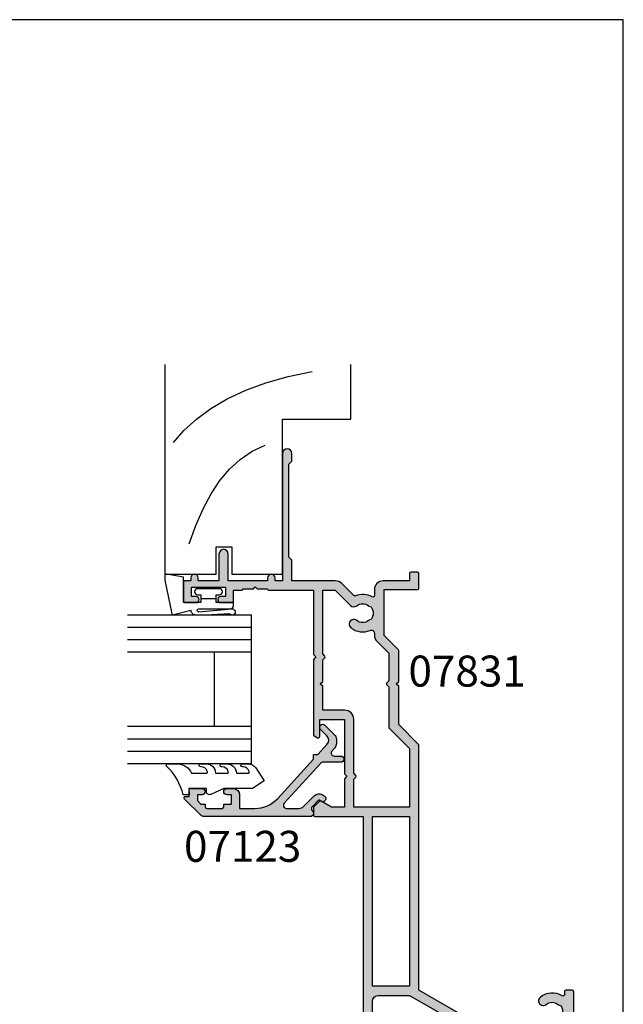
# Model space of a CAD drawing. Units: millimetres. Extents: x 0 to 354, y 0 to 482.
# Drawn here: x 257 to 354, y 323 to 482 of the extents above; entities that cross this region are included whole.
import ezdxf

# ---------------------------------------------------------------- set-up
doc = ezdxf.new("R2010")
doc.units = ezdxf.units.MM
doc.layers.get('0').update_dxf_attribs({"plot": 0})
for name, color, linetype in [('APL Hatch', 253, 'Continuous'), ('APL Joinery', 2, 'Continuous'), ('APL Notes', 7, 'Continuous')]:
    doc.layers.add(name, color=color, linetype=linetype)
doc.styles.add('Arial-Bold', font='ARIALBD.TTF')

# ---------------------------------------------------------------- blocks, each defined once
blk = doc.blocks.new('07831')
at = {"layer": 'APL Hatch'}
h = blk.add_hatch(color=256, dxfattribs=at)
edge = h.paths.add_edge_path()
edge.add_arc((-21.39999999999917, 13.80000000000182), 0.1999999999999744, 89.99999999998779, 180.000000000004)
edge.add_line((-21.59999999999914, 13.80000000000181), (-21.599999999999, 9.900000000001803))
edge.add_line((-21.599999999999, 9.900000000001803), (-23.69999999999913, 9.900000000001832))
edge.add_line((-23.69999999999913, 9.900000000001832), (-23.69999999999919, 11.60000000000148))
edge.add_arc((-24.19999999999919, 11.60000000000148), 0.5, 0, 90.00000000003257)
edge.add_line((-24.19999999999948, 12.10000000000148), (-24.69999999999899, 12.10000000000125))
edge.add_arc((-24.69999999999862, 11.60000000000119), 0.500000000000057, 90.00000000004233, 179.9999999999935)
edge.add_line((-25.19999999999868, 11.60000000000125), (-25.19999999999914, -19.80000000000088))
edge.add_arc((-24.99999999999913, -19.8000000000009), 0.2000000000000028, 179.9999999999959, 270.0000000000041)
edge.add_line((-24.99999999999912, -20.0000000000009), (-0.25, -20.0000000000009))
edge.add_arc((-0.25, -19.7500000000009), 0.25, 270, 360)
edge.add_line((0, -19.7500000000009), (0, -18.7500000000009))
edge.add_arc((-0.25, -18.7500000000009), 0.25, 0, 90)
edge.add_line((-0.25, -18.5000000000009), (-0.7317650027493983, -18.5000000000009))
edge.add_arc((-0.7317650027494477, -18.25000000000072), 0.2500000000001847, 147.7000816365301, 270.0000000000113, ccw=False)
edge.add_arc((-3.499999999999403, -16.50000000000043), 3.024999999999885, 327.7000816365154, 398.7192973222356)
edge.add_arc((-1.724999999999226, -15.0769750529248), 0.7499999999998382, 38.71929732223763, 218.7192973222376)
edge.add_arc((-3.499999999999232, -16.50000000000044), 1.525000000000088, -38.71929732223822, 38.71929732223822, ccw=False)
edge.add_arc((-1.724999999998658, -17.9230249470764), 0.7500000000004775, 141.2807026777709, 174.7048920487946)
edge.add_arc((-3.499999999999018, -16.50000000000016), 1.700000000000321, 232.7838318770593, 307.2161681229154, ccw=False)
edge.add_arc((-5.274999999998731, -17.92302494707531), 0.7499999999991777, 5.295107951165748, 38.71929732220191)
edge.add_arc((-3.499999999999204, -16.50000000000044), 1.524999999999888, 141.2807026777558, 218.7192973222442, ccw=False)
edge.add_arc((-5.274999999999129, -15.0769750529247), 0.7500000000000355, 321.2807026777651, 448.5674562624931)
edge.add_arc((-5.250000000000052, -14.07728760176809), 0.2499999999999485, 180.0000000000122, 268.56745626246607, ccw=False)
edge.add_line((-5.5, -14.07728760176814), (-5.5, -9.650000000000539))
edge.add_line((-5.5, -9.650000000000539), (-5.899999999999636, -9.250000000000902))
edge.add_line((-5.899999999999636, -9.250000000000902), (-5.5, -8.850000000000414))
edge.add_line((-5.5, -8.850000000000414), (-5.5, -4.526279441629405))
edge.add_line((-5.5, -4.526279441629405), (0, 5.000000000000007))
edge.add_line((0, 5.000000000000007), (39.49847876775007, 4.999999999999552))
edge.add_arc((39.49847876775006, 5.199999999999575), 0.2000000000000233, 270.0000000000041, 315.0000000000016)
edge.add_line((39.63990012398739, 5.058578643762253), (42.83132148022469, 8.249999999999552))
edge.add_line((42.83132148022469, 8.249999999999552), (49, 8.249999999999552))
edge.add_line((49, 8.249999999999552), (49.39999999999963, 8.649999999999189))
edge.add_line((49.39999999999963, 8.649999999999189), (49.80000000000018, 8.249999999999552))
edge.add_line((49.80000000000018, 8.249999999999552), (54.79847876774934, 8.249999999999552))
edge.add_arc((54.79847876774933, 8.449999999999566), 0.2000000000000135, 270.0000000000021, 314.9999999999906)
edge.add_line((54.93990012398663, 8.308578643762225), (57.20000000000073, 10.56867851977541))
edge.add_line((57.20000000000073, 10.56867851977541), (64.60000000000082, 10.56867851977541))
edge.add_line((64.60000000000082, 10.56867851977541), (64.60000000000082, 5.19999999999954))
edge.add_arc((64.80000000000082, 5.199999999999555), 0.2000000000000028, 180.000000000004, 270.0000000000041)
edge.add_line((64.80000000000084, 4.999999999999552), (67.2000000000001, 4.999999999999552))
edge.add_arc((67.20000000000009, 5.199999999999583), 0.2000000000000313, 270.0000000000041, 359.9999999999878)
edge.add_line((67.40000000000012, 5.19999999999954), (67.40000000000006, 6.299999999998654))
edge.add_arc((67.20000000000007, 6.299999999998654), 0.1999999999999886, 0, 90)
edge.add_line((67.20000000000007, 6.499999999998642), (66.00000000000045, 6.499999999998642))
edge.add_line((66.00000000000045, 6.499999999998642), (66.00000000000091, 10.76867851977614))
edge.add_arc((64.6000000000008, 10.76867851977615), 1.400000000000105, 359.9999999999994, 449.9999999999994)
edge.add_line((64.60000000000082, 12.16867851977626), (63.62897949798252, 12.16867851977626))
edge.add_arc((63.62897949798261, 12.41867851977574), 0.2499999999994849, 149.7471600378227, 269.99999999998045, ccw=False)
edge.add_arc((60.80000000000183, 14.06867851977489), 3.024999999999419, 329.7471600378842, 382.5833761036518)
edge.add_arc((63.82387849663177, 15.3263684011099), 0.2499999999995769, 135.0000000000305, 202.5833761037124, ccw=False)
edge.add_line((63.64710180133534, 15.50314509640615), (65.56066017178, 17.41670346685127))
edge.add_arc((64.50000000000043, 18.47736363863137), 1.500000000000027, 314.9999999999856, 359.9999999999959)
edge.add_line((66.00000000000045, 18.47736363863127), (66.00000000000045, 25.50000000000004))
edge.add_line((66.00000000000045, 25.50000000000004), (69.32697505292572, 25.50000000000004))
edge.add_line((69.32697505292572, 25.50000000000004), (69.82697505292481, 25.99999999999913))
edge.add_line((69.82697505292481, 25.99999999999913), (84.82697505292484, 25.99999999999867))
edge.add_line((84.82697505292484, 25.99999999999867), (85.32697505292484, 25.49999999999867))
edge.add_line((85.32697505292484, 25.49999999999867), (86.57697505292484, 25.49999999999867))
edge.add_arc((86.57697505292484, 26.24999999999867), 0.75, 270, 450)
edge.add_line((86.57697505292484, 26.99999999999867), (66.00000000000045, 26.99999999999913))
edge.add_line((66.00000000000045, 26.99999999999913), (66.00000000000045, 28.19999999999895))
edge.add_line((66.00000000000045, 28.19999999999895), (66.50000000000045, 28.19999999999895))
edge.add_arc((66.50000000000045, 28.79999999999908), 0.6000000000001365, 270, 450)
edge.add_line((66.50000000000045, 29.39999999999922), (66.00000000000045, 29.39999999999876))
edge.add_line((66.00000000000045, 29.39999999999876), (66.00000000000045, 35.75001943565079))
edge.add_line((66.00000000000045, 35.75001943565079), (70.35000000000036, 35.7500194356517))
edge.add_arc((70.35000000000036, 36.5000194356517), 0.75, 270, 450)
edge.add_line((70.35000000000036, 37.2500194356517), (66.00000000000045, 37.2500194356517))
edge.add_line((66.00000000000045, 37.2500194356517), (66.00000000000045, 40.59999999999948))
edge.add_line((66.00000000000045, 40.59999999999948), (66.50000000000045, 40.59999999999948))
edge.add_arc((66.50000000000045, 41.19999999999962), 0.6000000000001365, 270, 450)
edge.add_line((66.50000000000045, 41.79999999999976), (66.00000000000045, 41.79999999999976))
edge.add_line((66.00000000000045, 41.79999999999976), (66.00000000000045, 42.79999999999999))
edge.add_arc((65.80000000000042, 42.8), 0.2000000000000313, 359.9999999999959, 449.9999999999959)
edge.add_line((65.80000000000044, 43.00000000000003), (62.70000000000047, 43.00000000000003))
edge.add_arc((62.70000000000049, 42.8), 0.2000000000000313, 90.00000000000406, 180.000000000004)
edge.add_line((62.50000000000046, 42.79999999999999), (62.50000000000046, 40.94999999999985))
edge.add_arc((63.00000000000046, 40.94999999999985), 0.5, 180, 360)
edge.add_line((63.50000000000045, 40.94999999999985), (63.50000000000045, 41.69999999999985))
edge.add_line((63.50000000000045, 41.69999999999985), (65.00000000000045, 41.69999999999985))
edge.add_line((65.00000000000045, 41.69999999999985), (65.00000000000045, 36.19999999999985))
edge.add_line((65.00000000000045, 36.19999999999985), (63.50000000000045, 36.19999999999985))
edge.add_line((63.50000000000045, 36.19999999999985), (63.50000000000045, 36.94999999999986))
edge.add_arc((63.00000000000046, 36.94999999999986), 0.5, 0, 180)
edge.add_line((62.50000000000046, 36.94999999999986), (62.50000000000046, 35.09999999999966))
edge.add_arc((62.70000000000043, 35.09999999999965), 0.1999999999999744, 179.9999999999959, 270.0000000000122)
edge.add_line((62.70000000000047, 34.89999999999967), (64.50000000000045, 34.89999999999967))
edge.add_line((64.50000000000045, 34.89999999999967), (64.50000000000045, 33.60000000000057))
edge.add_arc((64.70000000000043, 33.60000000000056), 0.1999999999999744, 179.9999999999959, 270.0000000000122)
edge.add_line((64.70000000000047, 33.40000000000058), (64.75000000000045, 33.40000000000058))
edge.add_line((64.75000000000045, 33.40000000000058), (64.75000000000045, 31.70000000000076))
edge.add_line((64.75000000000045, 31.70000000000076), (65.05000000000064, 31.40000000000058))
edge.add_line((65.05000000000064, 31.40000000000058), (64.75000000000045, 31.1000000000004))
edge.add_line((64.75000000000045, 31.1000000000004), (64.75000000000045, 29.40000000000058))
edge.add_line((64.75000000000045, 29.40000000000058), (64.70000000000047, 29.40000000000053))
edge.add_arc((64.70000000000043, 29.20000000000055), 0.1999999999999744, 89.99999999998779, 180.000000000004)
edge.add_line((64.50000000000045, 29.20000000000054), (64.50000000000045, 22.00000000000004))
edge.add_line((64.50000000000045, 22.00000000000004), (54.15000000000055, 22.00000000000004))
edge.add_line((54.15000000000055, 22.00000000000004), (53.75, 21.59999999999994))
edge.add_line((53.75, 21.59999999999994), (53.35000000000036, 22.00000000000004))
edge.add_line((53.35000000000036, 22.00000000000004), (41.15980762113562, 22.00000000000004))
edge.add_arc((41.15980762113566, 21.8), 0.2000000000000384, 90.00000000001017, 150.0000000000576)
edge.add_line((40.98660254037864, 21.89999999999984), (40.68349364905452, 21.37499999999958))
edge.add_arc((40.90000000000007, 21.24999999999926), 0.2499999999996758, 149.9999999998725, 269.999999999899)
edge.add_line((40.89999999999963, 20.99999999999958), (43.64999999999963, 20.99999999999958))
edge.add_line((43.64999999999963, 20.99999999999958), (43.64999999999963, 17.0000000000014))
edge.add_line((43.64999999999963, 17.0000000000014), (34.90000000000055, 17.0000000000014))
edge.add_line((34.90000000000055, 17.0000000000014), (34.5, 16.60000000000085))
edge.add_line((34.5, 16.60000000000085), (34.10000000000037, 17.0000000000014))
edge.add_line((34.10000000000037, 17.0000000000014), (29.5, 17.0000000000014))
edge.add_line((29.5, 17.0000000000014), (29.5, 19.09740850372922))
edge.add_line((29.5, 19.09740850372922), (30.46650635094557, 20.77144660940625))
edge.add_arc((30.24999999999972, 20.89644660940664), 0.2499999999999698, 329.9999999998926, 404.9999999998905)
edge.add_line((30.42677669529667, 21.07322330470291), (29.5585786437627, 21.94142135623728))
edge.add_arc((29.4171572875253, 21.79999999999999), 0.2000000000000473, 44.99999999997768, 89.99999999998474)
edge.add_line((29.41715728752536, 22.00000000000004), (28.19999999999999, 22.00000000000004))
edge.add_arc((28.20000000000003, 21.80000000000001), 0.2000000000000313, 90.0000000000122, 180.000000000004)
edge.add_line((28, 21.79999999999999), (28, 14.0000000000014))
edge.add_line((28, 14.0000000000014), (-6.79999999999967, 14.00000000000179))
edge.add_arc((-6.799999999999698, 13.80000000000181), 0.1999999999999886, 89.99999999999186, 180)
edge.add_line((-6.999999999999687, 13.80000000000181), (-6.999999999999374, 12.30000000000141))
edge.add_line((-6.999999999999374, 12.30000000000141), (-8.99999999999963, 12.30000000000141))
edge.add_line((-8.99999999999963, 12.30000000000141), (-8.999999999999517, 13.80000000000135))
edge.add_arc((-9.199999999999562, 13.80000000000135), 0.2000000000000455, 0, 89.99999999998371)
edge.add_line((-9.199999999999505, 14.0000000000014), (-11.75000000000051, 14.00000000000151))
edge.add_line((-11.75000000000051, 14.00000000000151), (-12.15000000000015, 13.60000000000006))
edge.add_line((-12.15000000000015, 13.60000000000006), (-12.54999999999978, 14.00000000000151))
edge.add_line((-12.54999999999978, 14.00000000000151), (-18.05000000000092, 14.00000000000174))
edge.add_line((-18.05000000000092, 14.00000000000174), (-18.45000000000055, 13.60000000000028))
edge.add_line((-18.45000000000055, 13.60000000000028), (-18.8500000000011, 14.00000000000174))
edge.add_line((-18.8500000000011, 14.00000000000174), (-21.39999999999913, 14.00000000000179))
h.paths.add_polyline_path([(28, 6.499999999999552), (0.6339745962159214, 6.500000000000007), (0.6339745962159214, 12.5000000000014), (28, 12.5000000000014)], flags=17)
edge = h.paths.add_edge_path(flags=17)
edge.add_line((-0.8660254037840786, 6.500000000000348), (-6.973205080756798, -4.077945491468504))
edge.add_arc((-6.79999999999992, -4.177945491468509), 0.199999999999994, 149.9999999999973, 179.9999999999969)
edge.add_line((-6.999999999999914, -4.177945491468499), (-6.999999999999943, -8.767157287527219))
edge.add_line((-6.999999999999943, -8.767157287527219), (-7.34142135623702, -9.108578643764297))
edge.add_arc((-7.200000000000017, -9.250000000001315), 0.1999999999995776, 134.9999999999971, 225.0000000000029)
edge.add_line((-7.34142135623702, -9.391421356238332), (-6.999999999999943, -9.732842712475408))
edge.add_line((-6.999999999999943, -9.732842712475408), (-7, -17.50000000000039))
edge.add_arc((-8, -17.50000000000039), 1, -90, 0, ccw=False)
edge.add_line((-8, -18.50000000000039), (-22.69999999999908, -18.49999999999999))
edge.add_arc((-22.69999999999908, -17.49999999999999), 1, 180, 270, ccw=False)
edge.add_line((-23.69999999999908, -17.49999999999999), (-23.69999999999897, -9.650000000000198))
edge.add_line((-23.69999999999897, -9.650000000000198), (-24.0999999999986, -9.250000000000561))
edge.add_line((-24.0999999999986, -9.250000000000561), (-23.69999999999897, -8.85000000000013))
edge.add_line((-23.69999999999897, -8.85000000000013), (-23.69999999999888, -3.899999999998622))
edge.add_line((-23.69999999999888, -3.899999999998622), (-20.8999999999987, -3.899999999998622))
edge.add_arc((-20.89999999999866, -3.699999999998648), 0.1999999999999744, 269.9999999999878, 360.0000000000041)
edge.add_line((-20.69999999999868, -3.699999999998634), (-20.69999999999868, -2.249999999997486))
edge.add_arc((-21.19999999999868, -2.249999999997486), 0.5, 0, 180)
edge.add_line((-21.69999999999868, -2.249999999997486), (-21.69999999999868, -2.899999999998622))
edge.add_line((-21.69999999999868, -2.899999999998622), (-23.69999999999868, -2.899999999998622))
edge.add_line((-23.69999999999868, -2.899999999998622), (-23.69999999999868, 2.35000000000356))
edge.add_arc((-23.69999999999868, 2.750000000002513), 0.3999999999989541, 270, 450)
edge.add_line((-23.69999999999868, 3.150000000001468), (-23.69999999999868, 8.400000000001377))
edge.add_line((-23.69999999999868, 8.400000000001377), (-21.69999999999868, 8.400000000001377))
edge.add_line((-21.69999999999868, 8.400000000001377), (-21.69999999999868, 7.750000000002512))
edge.add_arc((-21.19999999999868, 7.750000000002512), 0.5, 180, 360)
edge.add_line((-20.69999999999868, 7.750000000002512), (-20.69999999999868, 8.400000000001747))
edge.add_line((-20.69999999999868, 8.400000000001747), (-20.59999999999869, 8.400000000001747))
edge.add_arc((-20.59999999999872, 8.900000000001377), 0.4999999999996306, 270.0000000000033, 360.0000000000032)
edge.add_line((-20.09999999999909, 8.900000000001405), (-20.09999999999917, 11.00000000011679))
edge.add_arc((-19.09999999999917, 11.00000000011679), 1, 90, 180, ccw=False)
edge.add_line((-19.09999999999917, 12.00000000011679), (-16.31547005383854, 12.00000000011679))
edge.add_arc((-16.31547005383852, 12.20000000011679), 0.1999999999999957, 269.9999999999969, 329.9999999999707)
edge.add_line((-16.14226497308169, 12.1000000001167), (-15.91132486547297, 12.50000000000003))
edge.add_line((-15.91132486547297, 12.50000000000003), (-14.68867513452986, 12.50000000000003))
edge.add_line((-14.68867513452986, 12.50000000000003), (-15.91132486547297, 12.50000000000003))
edge.add_line((-15.91132486547297, 12.50000000000003), (-14.68867513452986, 12.50000000000003))
edge.add_line((-14.68867513452986, 12.50000000000003), (-14.45773502692037, 12.10000000011511))
edge.add_arc((-14.28452994616355, 12.20000000011518), 0.1999999999999825, 210.0000000000275, 270.0000000000137)
edge.add_line((-14.2845299461635, 12.0000000001152), (-10.46969384569266, 12.0000000001152))
edge.add_arc((-8.999999999999522, 12.30000000000141), 1.500000000000004, 191.5369590283795, 269.9999999999992)
edge.add_line((-8.999999999999545, 10.80000000000141), (-6.999999999999545, 10.80000000000141))
edge.add_arc((-6.999999999999545, 12.30000000000141), 1.5, 270, 360)
edge.add_line((-5.499999999999545, 12.30000000000141), (-5.499999999999545, 12.5000000000014))
edge.add_line((-5.499999999999545, 12.5000000000014), (-1.866025403784135, 12.5000000000014))
edge.add_arc((-1.866025403784135, 11.5000000000014), 1, 0, 90, ccw=False)
edge.add_line((-0.8660254037841355, 11.5000000000014), (-0.8660254037840786, 6.500000000000348))
edge = h.paths.add_edge_path(flags=17)
edge.add_arc((57.30000000000136, 10.66867851977647), 1.499999999999324, 90.00000000004503, 135.0000000000501)
edge.add_line((56.23933982822109, 11.72933869155489), (54.36000113666523, 9.849999999999916))
edge.add_line((54.36000113666523, 9.849999999999916), (49.88000000000042, 9.849999999999916))
edge.add_line((49.88000000000042, 9.849999999999916), (49.54142135623678, 10.18857864376256))
edge.add_arc((49.39999999999963, 10.04715728752508), 0.2000000000000021, 45.00000000006694, 135.0000000000021)
edge.add_line((49.25857864376232, 10.18857864376239), (48.92000000000004, 9.849999999999916))
edge.add_line((48.92000000000004, 9.849999999999916), (42.39284384914057, 9.849999999999916))
edge.add_arc((42.3928438491406, 9.649999999999938), 0.199999999999978, 90.00000000000612, 135.0000000000064)
edge.add_line((42.25142249290328, 9.791421356237215), (38.96000113666559, 6.499999999999552))
edge.add_line((38.96000113666559, 6.499999999999552), (29.5, 6.499999999999552))
edge.add_line((29.5, 6.499999999999552), (29.5, 15.5000000000014))
edge.add_line((29.5, 15.5000000000014), (34.02000000000041, 15.5000000000014))
edge.add_line((34.02000000000041, 15.5000000000014), (34.35857864376269, 15.1614213562389))
edge.add_arc((34.5, 15.3028427124762), 0.2000000000000021, 224.9999999999978, 314.9999999999331)
edge.add_line((34.64142135623715, 15.16142135623872), (34.98000000000079, 15.50000000000134))
edge.add_line((34.98000000000079, 15.50000000000134), (43.64999999999963, 15.5000000000014))
edge.add_arc((43.64999999999963, 17.0000000000014), 1.5, 270, 360)
edge.add_line((45.14999999999964, 17.0000000000014), (45.14999999999964, 20.49999999999958))
edge.add_line((45.14999999999964, 20.49999999999958), (49, 20.49999999999958))
edge.add_line((49, 20.49999999999958), (49.39999999999963, 20.89999999999922))
edge.add_line((49.39999999999963, 20.89999999999922), (49.80000000000018, 20.49999999999958))
edge.add_line((49.80000000000018, 20.49999999999958), (53.27000000000044, 20.49999999999958))
edge.add_line((53.27000000000044, 20.49999999999958), (53.60857864376268, 20.16142135623708))
edge.add_arc((53.75, 20.30284271247439), 0.2000000000000047, 224.9999999999985, 314.9999999999324)
edge.add_line((53.89142135623714, 20.16142135623691), (54.23000000000079, 20.49999999999958))
edge.add_line((54.23000000000079, 20.49999999999958), (64.50000000000045, 20.49999999999958))
edge.add_line((64.50000000000045, 20.49999999999958), (64.50000000000045, 18.47736363863127))
edge.add_line((64.50000000000045, 18.47736363863127), (62.04466991411118, 16.02203355274108))
edge.add_arc((62.57500000000117, 15.49170346685117), 0.7500000000000627, 135.0000000000041, 218.7192973222321)
edge.add_arc((60.80000000000082, 14.06867851977544), 1.525000000000188, -38.71929732223521, 38.71929732223521, ccw=False)
edge.add_arc((62.57500000000177, 12.64565357270023), 0.7500000000001958, 141.2807026778272, 174.7048920488503)
edge.add_arc((60.80000000000158, 14.06867851977569), 1.700000000000315, 232.78383187706072, 307.2161681229171, ccw=False)
edge.add_arc((59.0250000000016, 12.64565357269979), 0.749999999999544, 5.295107951218486, 38.71929732225562)
edge.add_arc((60.80000000000114, 14.06867851977544), 1.525000000000016, 141.2807026777596, 218.7192973222404, ccw=False)
edge.add_arc((59.02500000000123, 15.49170346685109), 0.7499999999998394, 321.2807026777622, 501.2807026777625)
edge.add_arc((60.80000000000112, 14.06867851977502), 3.024999999999941, 141.2807026777547, 203.4009508140317)
edge.add_arc((57.56493817678938, 12.66867851977583), 0.5000000000000322, -90.00000000005213, 23.400950814066107, ccw=False)
edge.add_line((57.56493817678893, 12.1686785197758), (57.30000000000018, 12.1686785197758))
at = {"layer": 'APL Joinery', "linetype": 'Continuous'}
for points in [[(-21.39999999999913, 14.00000000000179, 0.4142135623731784), (-21.59999999999914, 13.80000000000181), (-21.599999999999, 9.900000000001803), (-23.69999999999913, 9.900000000001832), (-23.69999999999919, 11.60000000000148, 0.4142135623732616), (-24.19999999999948, 12.10000000000148), (-24.69999999999899, 12.10000000000125, 0.4142135623728453), (-25.19999999999868, 11.60000000000125), (-25.19999999999914, -19.80000000000088, 0.4142135623731367), (-24.99999999999912, -20.0000000000009), (-0.25, -20.0000000000009, 0.4142135623730951), (0, -19.7500000000009), (0, -18.7500000000009, 0.4142135623730951), (-0.25, -18.5000000000009), (-0.7317650027493983, -18.5000000000009, -0.5908090823378292), (-0.9430806513946663, -18.11641221374111, 0.3201949615811815), (-1.139835164834494, -14.60784594949336, 0.9999999999999998), (-2.310164835163959, -15.54610415635624, -0.3513641844631303), (-2.310164835163959, -17.45389584364465, 0.1468833951811309), (-2.471799436029414, -17.85381076973635, -0.3366942621853077), (-4.528200563969221, -17.85381076973589, 0.1468833951811863), (-4.689835164834221, -17.45389584364465, -0.3513641844631892), (-4.689835164834221, -15.54610415635624, 0.6205504467594123), (-5.256249999999909, -14.32720946455719, -0.4069092853542418), (-5.5, -14.07728760176814), (-5.5, -9.650000000000539), (-5.899999999999636, -9.250000000000902), (-5.5, -8.850000000000414), (-5.5, -4.526279441629405), (0, 5.000000000000007), (39.49847876775007, 4.999999999999552, 0.1989123673796471), (39.63990012398739, 5.058578643762253), (42.83132148022469, 8.249999999999552), (49, 8.249999999999552), (49.39999999999963, 8.649999999999189), (49.80000000000018, 8.249999999999552), (54.79847876774934, 8.249999999999552, 0.1989123673796058), (54.93990012398663, 8.308578643762225), (57.20000000000073, 10.56867851977541), (64.60000000000082, 10.56867851977541), (64.60000000000082, 5.19999999999954, 0.4142135623730951), (64.80000000000084, 4.999999999999552), (67.2000000000001, 4.999999999999552, 0.4142135623730118), (67.40000000000012, 5.19999999999954), (67.40000000000006, 6.299999999998654, 0.4142135623730951), (67.20000000000007, 6.499999999998642), (66.00000000000045, 6.499999999998642), (66.00000000000091, 10.76867851977614, 0.4142135623730951), (64.60000000000082, 12.16867851977626), (63.62897949798252, 12.16867851977626, -0.5788221705815779), (63.41302686454946, 12.54463271824895, 0.2347146043133204), (63.59304807704211, 15.2303615399392, -0.3037440006549212), (63.64710180133534, 15.50314509640615), (65.56066017178, 17.41670346685127, 0.1989123673797046), (66.00000000000045, 18.47736363863127), (66.00000000000045, 25.50000000000004), (69.32697505292572, 25.50000000000004), (69.82697505292481, 25.99999999999913), (84.82697505292484, 25.99999999999867), (85.32697505292484, 25.49999999999867), (86.57697505292484, 25.49999999999867, 0.9999999999999998), (86.57697505292484, 26.99999999999867), (66.00000000000045, 26.99999999999913), (66.00000000000045, 28.19999999999895), (66.50000000000045, 28.19999999999895, 0.9999999999999998), (66.50000000000045, 29.39999999999922), (66.00000000000045, 29.39999999999876), (66.00000000000045, 35.75001943565079), (70.35000000000036, 35.7500194356517, 0.9999999999999998), (70.35000000000036, 37.2500194356517), (66.00000000000045, 37.2500194356517), (66.00000000000045, 40.59999999999948), (66.50000000000045, 40.59999999999948, 0.9999999999999998), (66.50000000000045, 41.79999999999976), (66.00000000000045, 41.79999999999976), (66.00000000000045, 42.79999999999999, 0.4142135623730951), (65.80000000000044, 43.00000000000003), (62.70000000000047, 43.00000000000003, 0.4142135623730951), (62.50000000000046, 42.79999999999999), (62.50000000000046, 40.94999999999985, 0.9999999999999998), (63.50000000000045, 40.94999999999985), (63.50000000000045, 41.69999999999985), (65.00000000000045, 41.69999999999985), (65.00000000000045, 36.19999999999985), (63.50000000000045, 36.19999999999985), (63.50000000000045, 36.94999999999986, 0.9999999999999998), (62.50000000000046, 36.94999999999986), (62.50000000000046, 35.09999999999966, 0.4142135623731784), (62.70000000000047, 34.89999999999967), (64.50000000000045, 34.89999999999967), (64.50000000000045, 33.60000000000057, 0.4142135623731784), (64.70000000000047, 33.40000000000058), (64.75000000000045, 33.40000000000058), (64.75000000000045, 31.70000000000076), (65.05000000000064, 31.40000000000058), (64.75000000000045, 31.1000000000004), (64.75000000000045, 29.40000000000058), (64.70000000000047, 29.40000000000053, 0.4142135623731784), (64.50000000000045, 29.20000000000054), (64.50000000000045, 22.00000000000004), (54.15000000000055, 22.00000000000004), (53.75, 21.59999999999994), (53.35000000000036, 22.00000000000004), (41.15980762113562, 22.00000000000004, 0.2679491924313411), (40.98660254037864, 21.89999999999984), (40.68349364905452, 21.37499999999958, 0.5773502691897764), (40.89999999999963, 20.99999999999958), (43.64999999999963, 20.99999999999958), (43.64999999999963, 17.0000000000014), (34.90000000000055, 17.0000000000014), (34.5, 16.60000000000085), (34.10000000000037, 17.0000000000014), (29.5, 17.0000000000014), (29.5, 19.09740850372922), (30.46650635094557, 20.77144660940625, 0.3394542588633675), (30.42677669529667, 21.07322330470291), (29.5585786437627, 21.94142135623728, 0.1989123673796886), (29.41715728752536, 22.00000000000004), (28.19999999999999, 22.00000000000004, 0.4142135623730535), (28, 21.79999999999999), (28, 14.0000000000014), (-6.79999999999967, 14.00000000000179, 0.4142135623731367), (-6.999999999999687, 13.80000000000181), (-6.999999999999374, 12.30000000000141), (-8.99999999999963, 12.30000000000141), (-8.999999999999517, 13.80000000000135, 0.4142135623730118), (-9.199999999999505, 14.0000000000014), (-11.75000000000051, 14.00000000000151), (-12.15000000000015, 13.60000000000006), (-12.54999999999978, 14.00000000000151), (-18.05000000000092, 14.00000000000174), (-18.45000000000055, 13.60000000000028), (-18.8500000000011, 14.00000000000174)], [(57.30000000000018, 12.1686785197758, 0.1989123673796809), (56.23933982822109, 11.72933869155489), (54.36000113666523, 9.849999999999916), (49.88000000000042, 9.849999999999916), (49.54142135623678, 10.18857864376256, 0.4142135623727621), (49.25857864376232, 10.18857864376239), (48.92000000000004, 9.849999999999916), (42.39284384914057, 9.849999999999916, 0.1989123673796579), (42.25142249290328, 9.791421356237215), (38.96000113666559, 6.499999999999552), (29.5, 6.499999999999552), (29.5, 15.5000000000014), (34.02000000000041, 15.5000000000014), (34.35857864376269, 15.1614213562389, 0.4142135623727621), (34.64142135623715, 15.16142135623872), (34.98000000000079, 15.50000000000134), (43.64999999999963, 15.5000000000014, 0.4142135623730951), (45.14999999999964, 17.0000000000014), (45.14999999999964, 20.49999999999958), (49, 20.49999999999958), (49.39999999999963, 20.89999999999922), (49.80000000000018, 20.49999999999958), (53.27000000000044, 20.49999999999958), (53.60857864376268, 20.16142135623708, 0.4142135623727621), (53.89142135623714, 20.16142135623691), (54.23000000000079, 20.49999999999958), (64.50000000000045, 20.49999999999958), (64.50000000000045, 18.47736363863127), (62.04466991411118, 16.02203355274108, 0.3824594225137515), (61.98983516483622, 15.02257436341964, -0.3513641844631009), (61.98983516483622, 13.11478267613123, 0.1468833951811281), (61.82820056397122, 12.71486775003954, -0.3366942621853094), (59.77179943603141, 12.71486775003993, 0.1468833951811906), (59.61016483516596, 13.11478267613123, -0.3513641844631516), (59.61016483516596, 15.02257436341964, 1.000000000000003), (58.4398351648365, 15.96083257028253, 0.2778896604909554), (58.02381219426615, 12.86726008005966, -0.5395760792507067), (57.56493817678893, 12.1686785197758)], [(-0.8660254037840786, 6.500000000000348), (-6.973205080756798, -4.077945491468504, 0.131652497587394), (-6.999999999999914, -4.177945491468499), (-6.999999999999943, -8.767157287527219), (-7.34142135623702, -9.108578643764297, 0.4142135623731244), (-7.34142135623702, -9.391421356238332), (-6.999999999999943, -9.732842712475408), (-7, -17.50000000000039, -0.4142135623730951), (-8, -18.50000000000039), (-22.69999999999908, -18.49999999999999, -0.4142135623730951), (-23.69999999999908, -17.49999999999999), (-23.69999999999897, -9.650000000000198), (-24.0999999999986, -9.250000000000561), (-23.69999999999897, -8.85000000000013), (-23.69999999999888, -3.899999999998622), (-20.8999999999987, -3.899999999998622, 0.4142135623731784), (-20.69999999999868, -3.699999999998634), (-20.69999999999868, -2.249999999997486, 0.9999999999999998), (-21.69999999999868, -2.249999999997486), (-21.69999999999868, -2.899999999998622), (-23.69999999999868, -2.899999999998622), (-23.69999999999868, 2.350000000003559, 0.9999999999999998), (-23.69999999999868, 3.150000000001468), (-23.69999999999868, 8.400000000001377), (-21.69999999999868, 8.400000000001377), (-21.69999999999868, 7.750000000002512, 0.9999999999999998), (-20.69999999999868, 7.750000000002512), (-20.69999999999868, 8.400000000001747), (-20.59999999999869, 8.400000000001747, 0.4142135623730951), (-20.09999999999909, 8.900000000001405), (-20.09999999999917, 11.00000000011679, -0.4142135623730951), (-19.09999999999917, 12.00000000011679), (-16.31547005383854, 12.00000000011679, 0.2679491924310001), (-16.14226497308169, 12.1000000001167), (-15.91132486547297, 12.50000000000003), (-14.68867513452986, 12.50000000000003), (-15.91132486547297, 12.50000000000003), (-14.68867513452986, 12.50000000000003), (-14.45773502692037, 12.10000000011511, 0.2679491924310585), (-14.2845299461635, 12.0000000001152), (-10.46969384569266, 12.0000000001152, 0.3563939587144103), (-8.999999999999545, 10.80000000000141), (-6.999999999999545, 10.80000000000141, 0.4142135623730951), (-5.499999999999545, 12.30000000000141), (-5.499999999999545, 12.5000000000014), (-1.866025403784135, 12.5000000000014, -0.4142135623730951), (-0.8660254037841355, 11.5000000000014)]]:
    blk.add_lwpolyline(points, format="xyb", close=True, dxfattribs=at)
blk.add_lwpolyline([(28, 6.499999999999552), (0.6339745962159214, 6.500000000000007), (0.6339745962159214, 12.5000000000014), (28, 12.5000000000014)], close=True, dxfattribs=at)
blk = doc.blocks.new('sw30mmliner')
at = {"layer": 'APL Joinery', "color": 3, "linetype": 'Continuous'}
blk.add_lwpolyline([(34.92910573642303, -18.99999999999971), (1.100000000000136, -18.99999999999971), (1.100000000000136, -10.6999999999997), (5.500000000000113, -10.6999999999997), (5.500000000000113, -8.199999999999704), (1.100000000000136, -8.199999999999704), (1.100000000000136, 2.842e-13), (26.10000000000014, 2.842e-13), (26.10000000000014, 11.00000000000028), (34.92910573642303, 11.00000000000028)], dxfattribs=at)
at = {"layer": 'APL Joinery', "color": 8}
for points in [[(22.34340874155805, -17.61273568252784), (24.28513432620656, -15.90662044118551), (26.11520790275267, -13.88551491844629), (27.81683225659538, -11.55040652635307), (29.37321017313349, -8.902282676948857), (30.76754443776593, -5.942130782276535), (31.98303783589159, -2.670938254379166), (33.00289315290939, 0.9103074947003051), (33.81031317421821, 4.800619052918932)], [(5.962635895944004, -15.08491328559887), (8.92638403002968, -13.9791558055727), (11.61857043667157, -12.79539130095747), (14.03638900740725, -11.51090888333226), (16.17703363377444, -10.10299766427607), (18.03769820731077, -8.54894675536792), (19.6155766195539, -6.82604526818676), (20.90786276204148, -4.911582314311715), (21.91175052631115, -2.782847005321741)]]:
    blk.add_lwpolyline(points, dxfattribs=at)
blk = doc.blocks.new('6Glass', base_point=(101.8368839708302, 399.4111348733001))
at = {"layer": 'APL Joinery', "color": 7}
for p, q in [((89.33688397083029, 412.4111348732999), (95.33688397083029, 412.4111348732999)), ((89.33688397083029, 412.4111348732999), (89.33688397083029, 392.4111348733)), ((95.33688397083029, 412.4111348732999), (95.33688397083029, 392.4111348733))]:
    blk.add_line(p, q, dxfattribs=at)
at = {"layer": 'APL Joinery', "color": 8}
for p, q in [((91.33688397083029, 412.4111348732999), (91.33688397083029, 392.4111348733)), ((93.33688397083029, 412.4111348732999), (93.33688397083029, 392.4111348733))]:
    blk.add_line(p, q, dxfattribs=at)
blk = doc.blocks.new('07123', base_point=(458.3656891128131, 292.4876175000117))
at = {"layer": 'APL Hatch'}
h = blk.add_hatch(color=256, dxfattribs=at)
edge = h.paths.add_edge_path()
edge.add_arc((459.8656891128155, 306.8876175000127), 0.5000000000000443, 44.99999999992173, 224.9999999999217, ccw=False)
edge.add_line((460.2192425034092, 307.2411708906055), (461.7727958940023, 305.6876175000123))
edge.add_arc((461.0656891128158, 304.9805107188258), 1.000000000000007, 0, 45, ccw=False)
edge.add_line((462.0656891128158, 304.9805107188258), (462.0656891128158, 304.2353124947366))
edge.add_arc((461.0656891128159, 304.2353124947378), 0.999999999999943, 317.56535368975875, 359.9999999999316, ccw=False)
edge.add_line((461.8037365730718, 303.5605636922864), (461.3598098581149, 303.074991901237))
edge.add_arc((461.7288335882434, 302.7376175000117), 0.5000000000000034, 137.5653536898278, 270)
edge.add_line((461.7288335882434, 302.2376175000117), (462.7656891128165, 302.2376175000117))
edge.add_arc((462.7656891128165, 301.7376175000117), 0.5, -90, 90, ccw=False)
edge.add_line((462.7656891128165, 301.2376175000117), (459.9003636353329, 301.2376175000117))
edge.add_arc((459.9003636353319, 300.7376175000115), 0.5000000000002274, 89.99999999987624, 137.5653536897021)
edge.add_line((459.5313399052041, 301.0749919012377), (453.6345243070663, 294.6249919012381))
edge.add_arc((454.0035480371938, 294.2876175000124), 0.4999999999996426, 137.5653536897282, 269.9999999998893)
edge.add_line((454.0035480371928, 293.7876175000128), (456.0544192755945, 293.7876175000128))
edge.add_arc((456.0544192755947, 294.7876175000129), 1.000000000000113, 269.9999999999902, 314.9999999999885)
edge.add_line((456.7615260567811, 294.0805107188261), (458.5416894616386, 295.8606741236834))
edge.add_arc((459.2487962428249, 295.1535673424968), 0.9999999999998475, 59.99999999997732, 134.9999999999862, ccw=False)
edge.add_line((459.7487962428252, 296.0195927462809), (460.1156891128133, 295.8077670490304))
edge.add_arc((459.8656891128134, 295.3747543471383), 0.4999999999998649, -137.2776334669029, 59.99999999999858, ccw=False)
edge.add_arc((459.3147017581562, 294.8659194672341), 0.2499999999996247, 42.72236653332014, 135.0000000002211)
edge.add_line((459.137925062859, 295.0426961625298), (458.1813745377661, 294.0861456374358))
edge.add_arc((458.5349279283585, 293.7325922468425), 0.4999999999994414, 134.9999999999263, 224.9999999999171)
edge.add_line((458.1813745377651, 293.3790388562501), (458.2192425034102, 293.341170890605))
edge.add_arc((457.8656891128169, 292.9876175000117), 0.500000000000004, -90, 45, ccw=False)
edge.add_line((457.8656891128169, 292.4876175000117), (440.5727954482293, 292.4876175000117))
edge.add_arc((440.5727954482292, 292.9876175000117), 0.5, 224.9999999999862, 270.0000000000065, ccw=False)
edge.add_line((440.2192420576359, 292.6340641094185), (437.5424653623388, 295.3108408047155))
edge.add_arc((437.7192420576352, 295.4876175000121), 0.2499999999997207, 90.00000000002609, 225.0000000000369, ccw=False)
edge.add_line((437.719242057635, 295.7376175000117), (438.3300891105548, 295.7376175000117))
edge.add_line((438.3300891105548, 295.7376175000117), (438.3300891105548, 296.9876175000117))
edge.add_line((438.3300891105548, 296.9876175000117), (440.3800891105541, 296.9876175000117))
edge.add_arc((440.3800891105541, 296.4876175000117), 0.5, -90, 90, ccw=False)
edge.add_line((440.3800891105541, 295.9876175000117), (439.6300891105541, 295.9876175000117))
edge.add_line((439.6300891105541, 295.9876175000117), (439.6300891105541, 295.0616946875852))
edge.add_line((439.6300891105541, 295.0616946875852), (440.2041662981276, 294.4876175000117))
edge.add_line((440.2041662981276, 294.4876175000117), (440.8800891105541, 294.4876175000117))
edge.add_line((440.8800891105541, 294.4876175000117), (440.8800891105541, 294.0376175000128))
edge.add_arc((441.1300891105541, 294.0376175000128), 0.25, 180, 270)
edge.add_line((441.1300891105541, 293.7876175000128), (443.6300891105541, 293.7876175000128))
edge.add_arc((443.6300891105541, 294.0376175000128), 0.25, 270, 360)
edge.add_line((443.8800891105541, 294.0376175000128), (443.8800891105541, 294.4876175000117))
edge.add_line((443.8800891105541, 294.4876175000117), (445.1300891105541, 294.4876175000117))
edge.add_line((445.1300891105541, 294.4876175000117), (445.1300891105541, 295.9876175000117))
edge.add_line((445.1300891105541, 295.9876175000117), (444.3800891105541, 295.9876175000117))
edge.add_arc((444.3800891105541, 296.4876175000117), 0.5, 90, 270, ccw=False)
edge.add_line((444.3800891105541, 296.9876175000117), (445.4300891105552, 296.9876175000117))
edge.add_arc((445.4300891105552, 295.9876175000117), 1, 0, 90, ccw=False)
edge.add_line((446.4300891105552, 295.9876175000117), (446.4300891105552, 293.7876175000129))
edge.add_line((446.4300891105552, 293.7876175000129), (448.9041058039487, 293.7876175000128))
edge.add_arc((448.9041058039507, 298.7876175000114), 4.999999999998578, 269.9999999999765, 317.5653536898046)
edge.add_line((452.5943431052322, 295.4138734877578), (458.3656891128169, 301.7266335070253))
edge.add_line((458.3656891128169, 301.7266335070253), (458.3656891128169, 302.4876175000117))
edge.add_line((458.3656891128169, 302.4876175000117), (459.061407295728, 302.4876175000117))
edge.add_line((459.061407295728, 302.4876175000117), (460.5640551380639, 304.1312297890105))
edge.add_arc((459.8260076778072, 304.8059785914611), 1.000000000000083, 317.565353689823, 404.9999999999953)
edge.add_line((460.5331144589938, 305.5130853726477), (459.5121357222217, 306.5340641094199))
at = {"layer": 'APL Joinery', "linetype": 'Continuous'}
blk.add_lwpolyline([(459.5121357222217, 306.5340641094199, -0.9999999999999797), (460.2192425034092, 307.2411708906055), (461.7727958940023, 305.6876175000123, -0.198912367379658), (462.0656891128158, 304.9805107188258), (462.0656891128158, 304.2353124947366, -0.1873013852563519), (461.8037365730718, 303.5605636922864), (461.3598098581149, 303.074991901237, 0.6521072359563518), (461.7288335882434, 302.2376175000117), (462.7656891128165, 302.2376175000117, -0.9999999999999998), (462.7656891128165, 301.2376175000117), (459.9003636353329, 301.2376175000117, 0.2105751711947796), (459.5313399052041, 301.0749919012377), (453.6345243070663, 294.6249919012381, 0.6521072359563482), (454.0035480371928, 293.7876175000128), (456.0544192755945, 293.7876175000128, 0.1989123673796545), (456.7615260567811, 294.0805107188261), (458.5416894616386, 295.8606741236834, -0.3394542588634284), (459.7487962428252, 296.0195927462809), (460.1156891128133, 295.8077670490304, -1.163404169897045), (459.4983642097079, 295.0355310938692, 0.4259052264678404), (459.137925062859, 295.0426961625298), (458.1813745377661, 294.0861456374358, 0.4142135623730951), (458.1813745377651, 293.3790388562501), (458.2192425034102, 293.341170890605, -0.6681786379192989), (457.8656891128169, 292.4876175000117), (440.5727954482293, 292.4876175000117, -0.1989123673797415), (440.2192420576359, 292.6340641094185), (437.5424653623388, 295.3108408047155, -0.668178637919367), (437.719242057635, 295.7376175000117), (438.3300891105548, 295.7376175000117), (438.3300891105548, 296.9876175000117), (440.3800891105541, 296.9876175000117, -0.9999999999999998), (440.3800891105541, 295.9876175000117), (439.6300891105541, 295.9876175000117), (439.6300891105541, 295.0616946875852), (440.2041662981276, 294.4876175000117), (440.8800891105541, 294.4876175000117), (440.8800891105541, 294.0376175000128, 0.4142135623730951), (441.1300891105541, 293.7876175000128), (443.6300891105541, 293.7876175000128, 0.4142135623730951), (443.8800891105541, 294.0376175000128), (443.8800891105541, 294.4876175000117), (445.1300891105541, 294.4876175000117), (445.1300891105541, 295.9876175000117), (444.3800891105541, 295.9876175000117, -0.9999999999999998), (444.3800891105541, 296.9876175000117), (445.4300891105552, 296.9876175000117, -0.4142135623730951), (446.4300891105552, 295.9876175000117), (446.4300891105552, 293.7876175000129), (448.9041058039487, 293.7876175000128, 0.2105751711947817), (452.5943431052322, 295.4138734877578), (458.3656891128169, 301.7266335070253), (458.3656891128169, 302.4876175000117), (459.061407295728, 302.4876175000117), (460.5640551380639, 304.1312297890105, 0.4011595793581357), (460.5331144589938, 305.5130853726477)], format="xyb", close=True, dxfattribs=at)
blk = doc.blocks.new('9010604', base_point=(-20.17351297792279, 130.681482016425))
at = {"layer": 'APL Joinery', "color": 252}
for points in [[(-21.17351297755487, 131.6862565917625, 0.149906020253322), (-16.6016365851351, 134.3235541767276)], [(-17.67351297792268, 130.3216344391317), (-17.67351297792259, 127.9076182450579, 0.493145426031304), (-17.48469012115723, 127.7627293711144), (-17.41469393282016, 127.7814847932528, 0.3394542588633749), (-16.67351297792268, 128.7474106195419), (-16.67351297792279, 128.8441344391318)], [(-17.67351297792268, 126.4621344391317), (-17.6735129779226, 124.5323917506806, 0.493145426031304), (-17.48469012115701, 124.3875028767373), (-17.41469393282017, 124.4062582988755, 0.3394542588633749), (-16.67351297792269, 125.3721841251645), (-16.6735129779228, 125.4689079447544)], [(-17.67351297792269, 123.0869079447544), (-17.6735129779226, 121.1571652563034, 0.493145426031304), (-17.48469012115723, 121.01227638236), (-17.41469393282017, 121.0310318044981, 0.3394542588633749), (-16.67351297792269, 121.9969576307872), (-16.6735129779228, 122.0936814503773)]]:
    blk.add_lwpolyline(points, format="xyb", dxfattribs=at)
at = {"layer": 'APL Joinery', "color": 252, "extrusion": (0, 0, -1)}
for points in [[(16.60163658520415, 134.3235541766534, 0.6709480368361744), (16.17351297792268, 134.1481347349457)], [(16.17351297792542, 132.4795000512256, 0.2679491924311239), (17.67351297795256, 130.3216344391175)], [(16.67351297792268, 128.8441344391318, 0.9999999999999998), (16.17351297792268, 128.8441344391318)], [(21.10930520105035, 127.2276565962311, 0.543279747118861), (20.65273625983471, 127.931482016425)], [(16.17351297792268, 127.9621344391317, 0.4142135623730951), (17.67351297792268, 126.4621344391317)], [(16.67351297792269, 125.4689079447544, 0.9999999999999998), (16.17351297792269, 125.4689079447544)], [(16.17351297792269, 124.5869079447544, 0.4142135623730951), (17.67351297792269, 123.0869079447544)], [(16.67351297792269, 122.0936814503771, 0.9999999999999998), (16.17351297792269, 122.0936814503771)], [(16.17351297792269, 121.2116814503773, 0.2513102605358356), (16.84402567435407, 119.9619011443961)]]:
    blk.add_lwpolyline(points, format="xyb", dxfattribs=at)
at = {"layer": 'APL Joinery', "color": 252}
for points in [[(-16.17351297792268, 134.1481347349457), (-16.1735129779228, 132.4795000512589)], [(-20.65273625983471, 127.931482016425), (-20.1735129779228, 127.931482016425), (-20.1735129779228, 130.7814820164249), (-21.1735129779228, 130.681482016425), (-21.1735129779228, 131.6862565916781)], [(-16.17351297792268, 128.8441344391318), (-16.1735129779228, 127.9621344391317)], [(-16.84402567440342, 119.9619011443633), (-18.92388950453384, 118.5814820164251), (-20.17351297792281, 120.4886926987968), (-20.17351297792281, 125.131482016425), (-21.10930520105367, 127.2276565962382)], [(-16.17351297792268, 125.4689079447544), (-16.1735129779228, 124.5869079447544)], [(-16.17351297792269, 122.0936814503771), (-16.1735129779228, 121.2116814503773)]]:
    blk.add_lwpolyline(points, dxfattribs=at)
blk = doc.blocks.new('9700158', base_point=(174.0833845896645, 209.1838914698199))
at = {"layer": 'APL Joinery', "color": 8}
for points in [[(170.0844615237555, 210.7276577405251, -1.047538523474869), (170.5833845896645, 210.7508376296199), (170.5833845896645, 205.6338914698199, 0.4142135623730951), (171.0833845896645, 205.1338914698199), (171.5833845896645, 205.1338914698199), (171.5833845896645, 207.9338914698198), (172.8333845896645, 207.9338914698198), (172.8333845896645, 207.4338914698198, 0.9999999999999998), (173.8333845896645, 207.4338914698198), (173.8333845896645, 210.9338914698199, 0.9999999999999998), (172.8333845896645, 210.9338914698199), (172.8333845896645, 210.4338914698199), (171.5833845896645, 210.4338914698199), (171.5833845896645, 213.2338914698199), (175.6833845896645, 213.2338914698199), (176.1792862290088, 215.9388095026067, 0.4683749459846007), (175.9333845896645, 216.2338914698199), (175.1833845896646, 216.2338914698199), (169.7838326132251, 215.081328357083, 0.4325719375873472), (169.5919031330922, 214.7715835957442)], [(170.0844615238645, 210.7276577404199), (170.5812307214826, 205.3929768350096, -1.73205080756885), (169.7943127780645, 205.7545845650198), (169.5990464418646, 208.6720902866199), (169.5856905330645, 209.0611154212198), (169.5833845896645, 211.1173474922199), (169.6471993674645, 211.4735521188198), (169.6839086074645, 211.5745025288198), (169.7450906740645, 211.6876893520199), (169.8123909474645, 211.7702851420198), (169.9286368740645, 211.8651173452199), (170.0142917672645, 211.9171221018198), (170.1427741072645, 211.9630086518199), (170.2804337572645, 211.9905405818199), (170.3333845896645, 212.0043371268199), (169.5919031330645, 214.7715835956199)]]:
    blk.add_lwpolyline(points, format="xyb", dxfattribs=at)
blk.add_lwpolyline([(172.2085048132645, 207.9338914698198), (172.2085048132645, 210.4338914698199)], dxfattribs=at)
blk = doc.blocks.new('07123Glaze')
at = {"layer": 'APL Joinery', "color": 7}
for p, q in [((10, 14.50000000000005), (10, 26.50000000000006)), ((16, 14.50000000000005), (16, 26.50000000000006))]:
    blk.add_line(p, q, dxfattribs=at)
at = {"layer": 'APL Joinery', "xscale": -1, "rotation": 270}
for name, p in [('9700158', (16.95000000000073, 37)), ('9010604', (20.03560000225826, 4.5))]:
    blk.add_blockref(name, p, dxfattribs=at)
at = {"layer": 'APL Joinery', "rotation": 90}
for p in [(22.99999999999983, 39), (22.99999999999983, 21)]:
    blk.add_blockref('6Glass', p, dxfattribs=at)
at = {"layer": 'APL Joinery', "xscale": -1}
blk.add_blockref('07123', (0, 0), dxfattribs=at)

msp = doc.modelspace()

# ---------------------------------------------------------------- linework, layer by layer
msp.add_lwpolyline([(354, 0), (354, 482), (0, 482), (0, 0)], close=True)

# ---------------------------------------------------------------- block references
at = {"layer": 'APL Joinery', "xscale": -1, "rotation": 270}
msp.add_blockref('sw30mmliner', (299.00329917821, 391.4620914056545), dxfattribs=at)
at = {"layer": 'APL Joinery', "rotation": 90}
msp.add_blockref('07831', (326.0032991782089, 325.4620914056539), dxfattribs=at)
at = {"layer": 'APL Joinery', "xscale": -1}
msp.add_blockref('07123Glaze', (304.0032991782096, 353.4620914056544), dxfattribs=at)

# ---------------------------------------------------------------- texts
at = {"layer": 'APL Notes', "style": 'Arial-Bold'}
for s, p in [('07831', (319.3336206826505, 374.4220405270547)), ('07123', (283.1084910780276, 346.1504471057805))]:
    msp.add_text(s, height=5, dxfattribs=at).set_placement(p)

doc.saveas('drawing.dxf')
